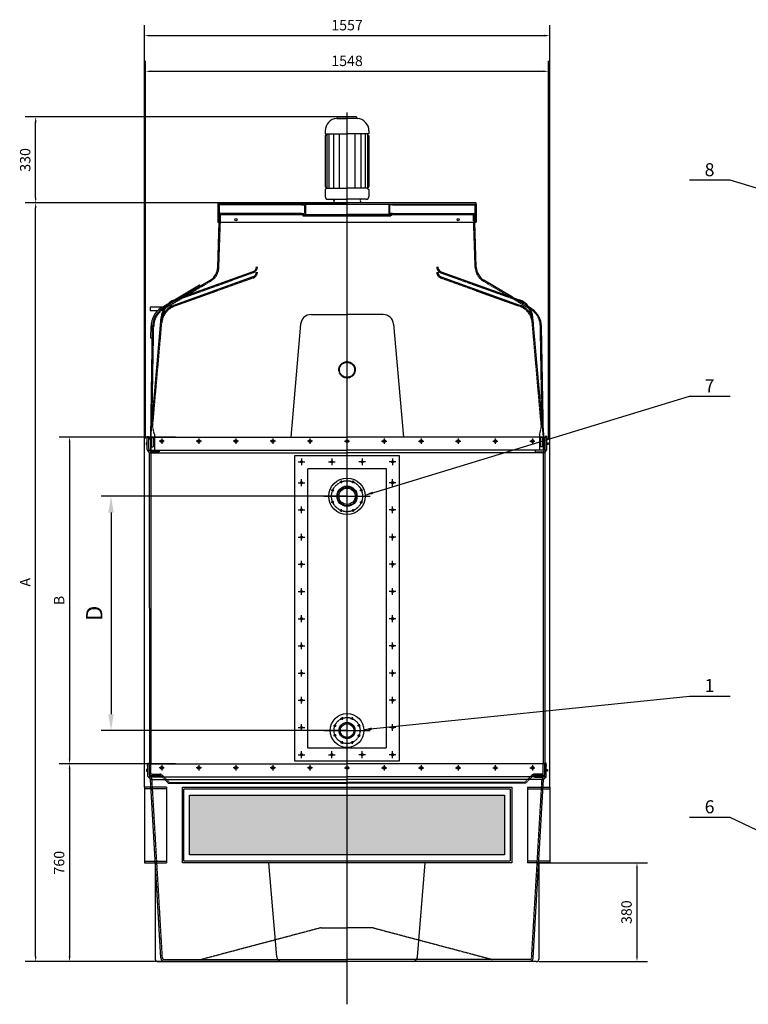
# Model space of a CAD drawing. Units: millimetres. Extents: x 96699 to 105375, y 41581 to 54202.
# Drawn here: x 96699 to 99497, y 50288 to 54070 of the extents above; entities that cross this region are included whole.
import ezdxf
from ezdxf.enums import TextEntityAlignment as Align

# ---------------------------------------------------------------- set-up
doc = ezdxf.new("R2010")
doc.units = ezdxf.units.MM
doc.header["$LTSCALE"] = 0.4
doc.header["$PDMODE"] = 3
doc.linetypes.add('CENTRO2', pattern=[28.575, 19.05, -3.175, 3.175, -3.175])
doc.linetypes.add('TRAZOS2', pattern=[9.525, 6.35, -3.175])
for name, color, linetype in [('Anotaciones Medias', 3, 'Continuous'), ('Cajetín Fino', 5, 'Continuous'), ('Contornos Ocultos', 6, 'TRAZOS2'), ('Contornos Vistos', 4, 'Continuous'), ('Cotas', 2, 'Continuous'), ('Ejes', 2, 'CENTRO2')]:
    doc.layers.add(name, color=color, linetype=linetype)
doc.styles.add('DIN 2', font='arial.ttf')
doc.styles.add('UNE00', font='romans.shx', dxfattribs={"width": 0.9})
doc.dimstyles.new('UNE', dxfattribs={"dimscale": 0, "dimtxt": 2.5, "dimasz": 2.5, "dimexe": 1.5, "dimexo": 0, "dimgap": 1, "dimtad": 1, "dimrnd": 1.38778e-17, "dimdsep": 46, "dimtxsty": 'UNE00', "dimcen": 2.5, "dimclrd": 256, "dimclre": 256, "dimclrt": 256, "dimazin": 0, "dimtfac": 1, "dimtmove": 0, "dimatfit": 3, "dimfxl": 1, "dimlwd": -1, "dimlwe": -1, "dimarcsym": 0})

# ---------------------------------------------------------------- blocks, each defined once
blk = doc.blocks.new('*D14')
at = {"layer": 'Cotas', "transparency": 16777216}
for p, q in [((97956.1, 53366.6), (96720.2, 53366.6)), ((96760.2, 50471.6), (96760.2, 53346.6)), ((97956.1, 50451.6), (96720.2, 50451.6))]:
    blk.add_line(p, q, dxfattribs=at)
for points in [[(96756.8, 53346.6), (96763.5, 53346.6), (96760.2, 53366.6)], [(96756.8, 50471.6), (96763.5, 50471.6), (96760.2, 50451.6)]]:
    blk.add_solid(points, dxfattribs=at)
at = {"layer": 'Defpoints', "color": 0, "transparency": 16777216}
for p in [(96760.2, 53366.6), (97956.1, 53366.6), (97956.1, 50451.6)]:
    blk.add_point(p, dxfattribs=at)
at = {"layer": 'Cotas', "transparency": 16777216, "insert": (96725.2, 51909.1), "char_height": 40, "attachment_point": 5, "rotation": 90, "style": 'UNE00'}
blk.add_mtext('A', dxfattribs=at)
blk = doc.blocks.new('*D15')
at = {"layer": 'Cotas', "transparency": 16777216}
for p, q in [((97956.1, 53696.6), (96720.2, 53696.6)), ((96760.2, 53386.6), (96760.2, 53676.6)), ((97956.1, 53366.6), (96720.2, 53366.6))]:
    blk.add_line(p, q, dxfattribs=at)
for points in [[(96756.8, 53676.6), (96763.5, 53676.6), (96760.2, 53696.6)], [(96756.8, 53386.6), (96763.5, 53386.6), (96760.2, 53366.6)]]:
    blk.add_solid(points, dxfattribs=at)
at = {"layer": 'Defpoints', "color": 0, "transparency": 16777216}
for p in [(96760.2, 53696.6), (97956.1, 53696.6), (97956.1, 53366.6)]:
    blk.add_point(p, dxfattribs=at)
at = {"layer": 'Cotas', "transparency": 16777216, "insert": (96725.2, 53531.6), "char_height": 40, "attachment_point": 5, "rotation": 90, "style": 'UNE00'}
blk.add_mtext('330', dxfattribs=at)
blk = doc.blocks.new('*D17')
at = {"layer": 'Cotas', "transparency": 16777216}
for p, q in [((98692.4, 50831.6), (99109.5, 50831.6)), ((99069.5, 50811.6), (99069.5, 50471.6)), ((98692.4, 50451.6), (99109.5, 50451.6))]:
    blk.add_line(p, q, dxfattribs=at)
for points in [[(99066.2, 50811.6), (99072.8, 50811.6), (99069.5, 50831.6)], [(99066.2, 50471.6), (99072.8, 50471.6), (99069.5, 50451.6)]]:
    blk.add_solid(points, dxfattribs=at)
at = {"layer": 'Defpoints', "color": 0, "transparency": 16777216}
for p in [(98692.4, 50831.6), (98692.4, 50451.6), (99069.5, 50451.6)]:
    blk.add_point(p, dxfattribs=at)
at = {"layer": 'Cotas', "transparency": 16777216, "insert": (99034.5, 50641.6), "char_height": 40, "attachment_point": 5, "rotation": 90, "style": 'UNE00'}
blk.add_mtext('380', dxfattribs=at)
blk = doc.blocks.new('*D18')
at = {"layer": 'Cotas', "transparency": 16777216}
for p, q in [((97214.2, 51211.6), (96850.4, 51211.6)), ((96890.4, 51191.6), (96890.4, 50471.6)), ((97214.2, 50451.6), (96850.4, 50451.6))]:
    blk.add_line(p, q, dxfattribs=at)
for points in [[(96887.1, 51191.6), (96893.8, 51191.6), (96890.4, 51211.6)], [(96887.1, 50471.6), (96893.8, 50471.6), (96890.4, 50451.6)]]:
    blk.add_solid(points, dxfattribs=at)
at = {"layer": 'Defpoints', "color": 0, "transparency": 16777216}
for p in [(97214.2, 51211.6), (96890.4, 50451.6), (97214.2, 50451.6)]:
    blk.add_point(p, dxfattribs=at)
at = {"layer": 'Cotas', "transparency": 16777216, "insert": (96855.4, 50831.6), "char_height": 40, "attachment_point": 5, "rotation": 90, "style": 'UNE00'}
blk.add_mtext('760', dxfattribs=at)
blk = doc.blocks.new('*D19')
at = {"layer": 'Cotas', "transparency": 16777216}
for p, q in [((97297.4, 52466.6), (96850.4, 52466.6)), ((96890.4, 52446.6), (96890.4, 51231.6)), ((97297.4, 51211.6), (96850.4, 51211.6))]:
    blk.add_line(p, q, dxfattribs=at)
for points in [[(96887.1, 52446.6), (96893.8, 52446.6), (96890.4, 52466.6)], [(96887.1, 51231.6), (96893.8, 51231.6), (96890.4, 51211.6)]]:
    blk.add_solid(points, dxfattribs=at)
at = {"layer": 'Defpoints', "color": 0, "transparency": 16777216}
for p in [(97297.4, 52466.6), (96890.4, 51211.6), (97297.4, 51211.6)]:
    blk.add_point(p, dxfattribs=at)
at = {"layer": 'Cotas', "transparency": 16777216, "insert": (96855.4, 51839.1), "char_height": 40, "attachment_point": 5, "rotation": 90, "style": 'UNE00'}
blk.add_mtext('B', dxfattribs=at)
blk = doc.blocks.new('*D43')
at = {"layer": 'Cotas', "transparency": 16777216}
for p, q in [((97956.1, 52239.5), (97012.2, 52239.5)), ((97049.7, 52177), (97049.7, 51402)), ((97956.1, 51339.5), (97012.2, 51339.5))]:
    blk.add_line(p, q, dxfattribs=at)
for points in [[(97039.2, 52177), (97060.1, 52177), (97049.7, 52239.5)], [(97039.2, 51402), (97060.1, 51402), (97049.7, 51339.5)]]:
    blk.add_solid(points, dxfattribs=at)
at = {"layer": 'Defpoints', "color": 0, "transparency": 16777216}
for p in [(97956.1, 52239.5), (97049.7, 51339.5), (97956.1, 51339.5)]:
    blk.add_point(p, dxfattribs=at)
at = {"layer": 'Cotas', "transparency": 16777216, "insert": (96993.4, 51789.5), "char_height": 62.5, "attachment_point": 5, "rotation": 90, "style": 'UNE00'}
blk.add_mtext('D', dxfattribs=at)
blk = doc.blocks.new('*D56')
at = {"layer": 'Cotas', "transparency": 16777216}
for p, q in [((97182.1, 52461.6), (97182.1, 53912)), ((98730.1, 52461.6), (98730.1, 53912)), ((97202.1, 53872), (98710.1, 53872))]:
    blk.add_line(p, q, dxfattribs=at)
for points in [[(97202.1, 53875.3), (97202.1, 53868.7), (97182.1, 53872)], [(98710.1, 53875.3), (98710.1, 53868.7), (98730.1, 53872)]]:
    blk.add_solid(points, dxfattribs=at)
at = {"layer": 'Defpoints', "color": 0, "transparency": 16777216}
for p in [(98730.1, 53872), (97182.1, 52461.6), (98730.1, 52461.6)]:
    blk.add_point(p, dxfattribs=at)
at = {"layer": 'Cotas', "transparency": 16777216, "insert": (97956.1, 53907), "char_height": 40, "attachment_point": 5, "style": 'UNE00'}
blk.add_mtext('1548', dxfattribs=at)
blk = doc.blocks.new('*D65')
at = {"layer": 'Cotas', "transparency": 16777216}
for p, q in [((97177.8, 51121.6), (97177.8, 54049.1)), ((98734.3, 51121.6), (98734.3, 54049.1)), ((97197.8, 54009.1), (98714.3, 54009.1))]:
    blk.add_line(p, q, dxfattribs=at)
for points in [[(97197.8, 54012.4), (97197.8, 54005.7), (97177.8, 54009.1)], [(98714.3, 54012.4), (98714.3, 54005.7), (98734.3, 54009.1)]]:
    blk.add_solid(points, dxfattribs=at)
at = {"layer": 'Defpoints', "color": 0, "transparency": 16777216}
for p in [(98734.3, 54009.1), (97177.8, 51121.6), (98734.3, 51121.6)]:
    blk.add_point(p, dxfattribs=at)
at = {"layer": 'Cotas', "transparency": 16777216, "insert": (97956.1, 54044.1), "char_height": 40, "attachment_point": 5, "style": 'UNE00'}
blk.add_mtext('1557', dxfattribs=at)

msp = doc.modelspace()

# ---------------------------------------------------------------- hatches: boundary and pattern name
at = {"layer": 'Cotas'}
h = msp.add_hatch(dxfattribs=at)
h.set_pattern_fill('HONEY', color=256, scale=4, style=0)
h.set_pattern_definition([(0, (-4458.594, 0), (19.05, 10.99852), [12.7, -25.4]), (120, (-4458.594, 0), (-19.0499977, 10.9985239), [12.7, -25.4]), (60, (-4458.594, 0), (2.3e-06, 21.9970439), [-25.4, 12.7])])
h.paths.add_polyline_path([(97351.054, 51091.63), (98561.054, 51091.63), (98561.054, 50861.63), (97351.054, 50861.63)])

# ---------------------------------------------------------------- linework, layer by layer
at = {"layer": 'Anotaciones Medias'}
for p, q in [((97916.516, 53690.926), (97956.054, 53690.926)), ((97919.654, 53696.63), (97956.054, 53696.63)), ((97919.654, 53696.63), (97919.654, 53694.279)), ((97992.454, 53696.63), (97956.054, 53696.63)), ((97995.593, 53690.926), (97956.054, 53690.926)), ((97992.454, 53696.63), (97992.454, 53694.279)), ((97872.054, 53643.43), (97872.054, 53632.23)), ((98040.054, 53643.43), (98040.054, 53632.23)), ((97872.054, 53632.23), (97956.054, 53632.23)), ((97872.054, 53623.83), (97880.454, 53632.23)), ((97872.054, 53623.83), (97872.054, 53429.654)), ((97878.117, 53629.893), (97878.117, 53424.463)), ((97886.606, 53632.23), (97886.606, 53423.327)), ((97903.582, 53632.23), (97903.582, 53423.327)), ((97926.015, 53632.23), (97926.015, 53423.327)), ((98040.054, 53632.23), (97956.054, 53632.23)), ((97986.093, 53632.23), (97986.093, 53423.327)), ((98008.526, 53632.23), (98008.526, 53423.327)), ((98025.503, 53632.23), (98025.503, 53423.327)), ((98040.054, 53623.83), (98031.654, 53632.23)), ((98033.991, 53629.893), (98033.991, 53424.463)), ((98040.054, 53623.83), (98040.054, 53429.654)), ((97872.054, 53416.999), (97872.054, 53390.55)), ((97877.716, 53424.784), (97873.461, 53427.226)), ((97877.716, 53421.87), (97873.461, 53419.428)), ((97878.56, 53423.327), (97956.054, 53423.327)), ((98033.549, 53423.327), (97956.054, 53423.327)), ((98034.393, 53424.784), (98038.648, 53427.226)), ((98034.393, 53421.87), (98038.648, 53419.428)), ((98040.054, 53416.999), (98040.054, 53414.134)), ((98040.054, 53416.999), (98040.054, 53390.55)), ((97882.054, 53380.55), (97956.054, 53380.55)), ((97906.054, 53375.55), (97903.664, 53366.63)), ((98030.054, 53380.55), (97956.054, 53380.55)), ((98006.054, 53375.55), (98008.444, 53366.63)), ((97459.554, 53362.15), (97459.554, 53292.15)), ((97459.554, 53362.15), (98452.554, 53362.15)), ((97461.794, 53366.63), (97956.054, 53366.63)), ((97465.554, 53362.15), (97465.554, 53292.15)), ((98450.314, 53366.63), (97956.054, 53366.63)), ((98446.554, 53362.15), (98446.554, 53292.15)), ((98452.554, 53362.15), (98452.554, 53292.15)), ((97459.554, 53292.15), (98452.554, 53292.15)), ((97459.772, 53119.949), (97465.554, 53292.15)), ((98452.336, 53119.949), (98446.554, 53292.15)), ((97594.549, 53081.881), (97293.172, 52973.915)), ((97594.549, 53101.881), (97294.978, 52994.562)), ((98317.559, 53101.881), (98617.13, 52994.562)), ((98317.559, 53081.881), (98618.937, 52973.915)), ((97241.741, 52963.448), (97389.772, 53052.069)), ((97320.894, 53003.846), (97430.598, 53069.514)), ((97392.854, 53046.921), (97389.772, 53052.069)), ((98591.215, 53003.846), (98481.511, 53069.514)), ((97245.084, 52958.466), (97256.573, 52965.344)), ((98667.024, 52958.466), (98655.535, 52965.344)), ((97202.054, 52466.63), (97242.263, 52926.221)), ((97817.707, 52937.63), (97956.054, 52937.63)), ((98094.401, 52937.63), (97956.054, 52937.63)), ((98710.054, 52466.63), (98669.845, 52926.221)), ((97202.054, 52466.63), (97209.5, 52893.205)), ((97202.693, 52847.026), (97203.501, 52893.31)), ((97777.86, 52901.116), (97739.847, 52466.63)), ((98134.249, 52901.116), (98172.261, 52466.63)), ((98710.054, 52466.63), (98702.608, 52893.205)), ((97208.692, 52846.921), (97202.693, 52847.026)), ((97189.054, 52419.63), (97189.054, 52466.63)), ((97189.054, 52466.63), (97956.054, 52466.63)), ((98723.054, 52466.63), (97956.054, 52466.63)), ((98723.054, 52419.63), (98723.054, 52466.63)), ((97189.054, 52445.13), (97184.054, 52445.13)), ((97184.054, 52445.13), (97184.054, 52438.13)), ((97184.054, 52438.13), (97189.054, 52438.13)), ((98723.054, 52445.13), (98728.054, 52445.13)), ((98728.054, 52438.13), (98723.054, 52438.13)), ((98728.054, 52445.13), (98728.054, 52438.13)), ((97195.759, 52409.316), (97189.858, 52416.63)), ((97189.858, 52416.63), (97956.054, 52416.63)), ((97196.554, 52406.63), (97197.054, 51211.63)), ((97196.554, 52406.63), (97956.054, 52406.63)), ((98722.25, 52416.63), (97956.054, 52416.63)), ((98715.554, 52406.63), (97956.054, 52406.63)), ((98715.554, 52406.63), (98715.054, 51211.63)), ((98716.35, 52409.316), (98722.25, 52416.63)), ((97191.054, 51190.13), (97186.054, 51190.13)), ((97186.054, 51190.13), (97186.054, 51183.13)), ((97186.054, 51183.13), (97191.054, 51183.13)), ((97191.054, 51164.63), (97191.054, 51211.63)), ((97191.054, 51211.63), (97956.054, 51211.63)), ((98721.054, 51211.63), (97956.054, 51211.63)), ((98721.054, 51164.63), (98721.054, 51211.63)), ((98721.054, 51190.13), (98726.054, 51190.13)), ((98726.054, 51183.13), (98721.054, 51183.13)), ((98726.054, 51190.13), (98726.054, 51183.13)), ((97200.259, 51154.316), (97191.858, 51161.63)), ((97191.858, 51161.63), (97956.054, 51161.63)), ((97241.054, 50465.845), (97201.054, 51151.63)), ((97201.054, 51151.63), (97956.054, 51151.63)), ((98720.25, 51161.63), (97956.054, 51161.63)), ((98711.054, 51151.63), (97956.054, 51151.63)), ((98671.054, 50465.845), (98711.054, 51151.63)), ((98711.85, 51154.316), (98720.25, 51161.63)), ((97202.804, 51121.63), (97177.804, 51121.63)), ((97177.804, 51121.63), (97177.804, 50831.63)), ((98709.304, 51121.63), (98734.304, 51121.63)), ((98734.304, 51121.63), (98734.304, 50831.63)), ((97177.804, 50831.63), (97219.719, 50831.63)), ((97219.719, 50831.63), (97219.719, 50461.63)), ((97686.054, 50469.887), (97656.054, 50831.63)), ((98226.054, 50469.887), (98256.054, 50831.63)), ((98734.304, 50831.63), (98692.389, 50831.63)), ((98692.389, 50831.63), (98692.389, 50461.63)), ((97229.719, 50451.63), (97956.054, 50451.63)), ((98682.389, 50451.63), (97956.054, 50451.63))]:
    msp.add_line(p, q, dxfattribs=at)
for points in [[(97246.327, 52966.203), (97199.859, 52966.203), (97199.859, 52953.203), (97229.199, 52953.203)], [(97189.054, 52457.962), (97188.054, 52457.962), (97189.054, 52468.943), (97195.054, 52468.943), (97196.054, 52457.962), (97195.054, 52457.962), (97195.054, 52466.63)], [(98723.054, 52457.962), (98724.054, 52457.962), (98723.054, 52468.943), (98717.054, 52468.943), (98716.054, 52457.962), (98717.054, 52457.962), (98717.054, 52466.63)], [(97191.054, 51202.962), (97190.054, 51202.962), (97191.054, 51213.943), (97197.054, 51213.943), (97198.054, 51202.962), (97197.054, 51202.962), (97197.054, 51211.63)], [(98721.054, 51202.962), (98722.054, 51202.962), (98721.054, 51213.943), (98715.054, 51213.943), (98714.054, 51202.962), (98715.054, 51202.962), (98715.054, 51211.63)]]:
    msp.add_lwpolyline(points, dxfattribs=at)
for points in [[(98156.054, 51221.63), (97756.054, 51221.63), (97756.054, 52396.63), (98156.054, 52396.63)], [(97323.554, 51121.63), (98588.554, 51121.63), (98588.554, 50831.63), (97323.554, 50831.63)], [(97351.054, 51091.63), (98561.054, 51091.63), (98561.054, 50861.63), (97351.054, 50861.63)]]:
    msp.add_lwpolyline(points, close=True, dxfattribs=at)
for centre, radius in [((97529.385, 53302.15), 4), ((98382.723, 53302.15), 4), ((97956.054, 52239.513), 70), ((97956.054, 52239.513), 39), ((97956.054, 52239.513), 38.95), ((97956.054, 52239.513), 38.5), ((97933.285, 52294.484), 2.75), ((97978.824, 52294.484), 2.75), ((97901.083, 52262.283), 2.75), ((97956.054, 52239.513), 36.5), ((97956.054, 52239.513), 31.3), ((98011.025, 52262.283), 2.75), ((97901.083, 52216.744), 2.75), ((98011.025, 52216.744), 2.75), ((97933.285, 52184.543), 2.75), ((97978.824, 52184.543), 2.75), ((97956.054, 51339.513), 65), ((97956.054, 51339.513), 31), ((97956.054, 51339.513), 30.5), ((97956.054, 51339.513), 30.15), ((97936.92, 51385.707), 2.75), ((97975.188, 51385.707), 2.75), ((97909.86, 51358.648), 2.75), ((97956.054, 51339.513), 26.25), ((98002.248, 51358.648), 2.75), ((97909.86, 51320.379), 2.75), ((97936.92, 51293.319), 2.75), ((97975.188, 51293.319), 2.75), ((98002.248, 51320.379), 2.75)]:
    msp.add_circle(centre, radius, dxfattribs=at)
for centre, radius, start, end in [((97919.654, 53643.43), 47.6, 93.780486, 180), ((97916.294, 53694.279), 3.36, 273.780486, 0), ((97995.814, 53694.279), 3.36, 180, 266.219514), ((97992.454, 53643.43), 47.6, 0, 86.219514), ((97874.854, 53429.654), 2.8, 180, 240.149989), ((97874.854, 53416.999), 2.8, 119.850011, 180), ((97876.88, 53423.327), 1.68, 299.850011, 60.149989), ((98035.229, 53423.327), 1.68, 119.850011, 240.149989), ((98037.254, 53429.654), 2.8, 299.850011, 0), ((98037.254, 53416.999), 2.8, 0, 60.149989), ((97882.054, 53390.55), 10, 180, 270), ((97901.054, 53375.55), 5, 0, 90), ((98011.054, 53375.55), 5, 90, 180), ((98030.054, 53390.55), 10, 270, 0), ((97461.794, 53364.39), 2.24, 90, 270), ((98450.314, 53364.39), 2.24, 270, 90), ((97399.781, 53120.996), 60, 300.904662, 359), ((97587.804, 53120.71), 20, 289.709793, 0), ((98324.304, 53120.71), 20, 180, 250.290207), ((98512.327, 53120.996), 60, 181, 239.095338), ((97587.804, 53100.71), 20, 289.709793, 0), ((98324.304, 53100.71), 20, 180, 250.290207), ((97289.895, 52891.701), 86.409, 123.868325, 178.92828), ((97289.895, 52891.701), 80.409, 123.868325, 178.92828), ((97320.152, 52898.601), 80, 109.709793, 175), ((97321.959, 52919.249), 80, 109.709793, 175), ((98590.15, 52919.249), 80, 5, 70.290207), ((98591.956, 52898.601), 80, 5, 70.290207), ((98622.213, 52891.701), 80.409, 1.07172, 56.131675), ((97817.707, 52897.63), 40, 90, 175), ((98094.401, 52897.63), 40, 5, 90), ((97195.054, 52419.63), 6, 180, 210), ((97190.562, 52406.316), 6, 3, 30), ((98721.546, 52406.316), 6, 150, 177), ((98717.054, 52419.63), 6, 330, 0), ((97197.054, 51164.63), 6, 180, 210), ((97195.062, 51151.316), 6, 3, 30), ((98717.046, 51151.316), 6, 150, 177), ((98715.054, 51164.63), 6, 330, 0), ((97229.719, 50461.63), 10, 180, 270), ((97256.034, 50466.63), 15, 183, 270), ((97705.978, 50471.63), 20, 185, 270), ((98206.13, 50471.63), 20, 270, 355), ((98656.075, 50466.63), 15, 270, 357), ((98682.389, 50461.63), 10, 270, 0)]:
    msp.add_arc(centre, radius, start, end, dxfattribs=at)
at = {"layer": 'Contornos Ocultos'}
for p, q in [((97781.054, 53359.15), (97465.554, 53359.15)), ((97781.054, 53362.15), (97781.054, 53359.15)), ((97781.054, 53359.15), (97793.054, 53359.15)), ((97793.054, 53359.15), (97793.054, 53325.15)), ((97796.054, 53362.15), (97796.054, 53322.15)), ((98116.054, 53362.15), (98116.054, 53322.15)), ((98131.054, 53359.15), (98119.054, 53359.15)), ((98119.054, 53359.15), (98119.054, 53325.15)), ((98131.054, 53362.15), (98131.054, 53359.15)), ((98131.054, 53359.15), (98446.554, 53359.15)), ((97463.771, 53119.879), (97470.623, 53322.15)), ((97781.054, 53325.15), (97465.554, 53325.15)), ((97781.054, 53322.15), (97465.554, 53322.15)), ((97465.554, 53322.15), (97956.054, 53322.15)), ((97781.054, 53325.15), (97781.054, 53322.15)), ((97781.054, 53325.15), (97793.054, 53325.15)), ((97781.054, 53322.15), (98131.054, 53322.15)), ((97786.054, 53322.15), (97786.054, 53317.15)), ((97786.054, 53317.15), (98126.054, 53317.15)), ((97840.054, 53322.15), (97840.054, 53317.15)), ((98446.554, 53322.15), (97956.054, 53322.15)), ((98072.054, 53322.15), (98072.054, 53317.15)), ((98131.054, 53325.15), (98119.054, 53325.15)), ((98126.054, 53322.15), (98126.054, 53317.15)), ((98131.054, 53325.15), (98131.054, 53322.15)), ((98131.054, 53325.15), (98446.554, 53325.15)), ((98131.054, 53322.15), (98446.554, 53322.15)), ((98448.337, 53119.879), (98441.485, 53322.15)), ((98446.554, 53292.15), (98446.031, 53322.15)), ((97595.898, 53078.116), (97294.521, 52970.149)), ((97595.898, 53098.116), (97296.327, 52990.796)), ((98316.21, 53098.116), (98615.781, 52990.796)), ((98316.21, 53078.116), (98617.587, 52970.149)), ((97250.453, 52957.018), (97432.652, 53066.082)), ((98661.655, 52957.018), (98479.456, 53066.082)), ((97256.573, 52965.344), (97320.894, 53003.846)), ((98655.535, 52965.344), (98591.215, 53003.846)), ((97209.495, 52505.784), (97246.248, 52925.872)), ((98702.613, 52505.784), (98665.86, 52925.872)), ((97207.465, 52547.436), (97213.5, 52893.135)), ((98704.643, 52547.436), (98698.609, 52893.135)), ((97206.92, 52516.201), (97207.465, 52547.436)), ((98705.188, 52516.201), (98704.643, 52547.436)), ((97216.454, 52477.63), (97206.92, 52516.201)), ((98695.654, 52477.63), (98705.188, 52516.201)), ((97195.054, 52422.361), (97195.054, 52466.63)), ((97202.054, 52482.63), (97202.054, 52416.63)), ((97202.054, 52416.63), (97202.054, 52466.63)), ((97216.454, 52477.63), (97216.454, 52416.63)), ((98695.654, 52477.63), (98695.654, 52416.63)), ((98710.054, 52482.63), (98710.054, 52416.63)), ((98710.054, 52416.63), (98710.054, 52466.63)), ((98717.054, 52422.361), (98717.054, 52466.63)), ((97205.654, 52465.63), (97212.854, 52465.63)), ((97205.654, 52465.63), (97205.654, 52429.63)), ((97205.654, 52429.63), (97212.854, 52429.63)), ((97212.854, 52465.63), (97212.854, 52429.63)), ((98706.454, 52465.63), (98699.254, 52465.63)), ((98699.254, 52465.63), (98699.254, 52429.63)), ((98706.454, 52429.63), (98699.254, 52429.63)), ((98706.454, 52465.63), (98706.454, 52429.63)), ((97199.698, 52413.841), (97195.858, 52419.361)), ((97197.758, 52416.63), (97233.995, 52416.63)), ((97233.995, 52410.63), (97201.742, 52410.63)), ((97202.554, 52406.63), (97203.054, 51211.63)), ((97203.054, 52416.63), (97954.054, 52416.63)), ((97233.995, 52416.63), (97233.995, 52410.63)), ((98709.054, 52416.63), (97958.054, 52416.63)), ((98714.35, 52416.63), (98678.113, 52416.63)), ((98678.113, 52416.63), (98678.113, 52410.63)), ((98678.113, 52410.63), (98710.366, 52410.63)), ((98709.554, 52406.63), (98709.054, 51211.63)), ((98712.41, 52413.841), (98716.25, 52419.361)), ((97197.054, 51180.692), (97197.054, 51211.63)), ((97197.054, 51167.361), (97197.054, 51211.63)), ((97202.965, 51174.628), (97203.054, 51211.63)), ((98709.144, 51174.628), (98709.054, 51211.63)), ((98715.054, 51180.692), (98715.054, 51211.63)), ((98715.054, 51167.361), (98715.054, 51211.63)), ((97197.099, 51166.63), (97237.054, 51166.63)), ((97204.198, 51158.841), (97197.858, 51164.361)), ((97235.995, 51160.63), (97202.144, 51160.63)), ((97205.054, 51161.63), (97956.054, 51161.63)), ((97205.965, 51171.628), (97237.054, 51171.63)), ((97247.044, 50466.194), (97207.044, 51151.979)), ((97235.995, 51166.63), (97235.995, 51160.63)), ((97242.711, 51164.287), (97270.368, 51136.63)), ((97246.247, 51167.822), (97273.903, 51140.165)), ((98707.054, 51161.63), (97956.054, 51161.63)), ((98665.862, 51167.822), (98638.205, 51140.165)), ((98669.397, 51164.287), (98641.741, 51136.63)), ((98665.064, 50466.194), (98705.064, 51151.979)), ((98706.144, 51171.628), (98675.054, 51171.63)), ((98715.009, 51166.63), (98675.054, 51166.63)), ((98676.113, 51166.63), (98676.113, 51160.63)), ((98676.113, 51160.63), (98709.965, 51160.63)), ((98707.91, 51158.841), (98714.25, 51164.361)), ((97262.804, 51115.63), (97177.804, 51115.63)), ((97262.804, 51121.63), (97202.804, 51121.63)), ((97262.804, 51121.63), (97262.804, 50831.63)), ((97270.368, 51136.63), (97273.903, 51140.165)), ((97270.368, 51136.63), (97956.054, 51136.63)), ((97273.903, 51140.165), (97956.054, 51140.165)), ((98638.205, 51140.165), (97956.054, 51140.165)), ((98641.741, 51136.63), (97956.054, 51136.63)), ((98641.741, 51136.63), (98638.205, 51140.165)), ((98649.304, 51121.63), (98709.304, 51121.63)), ((98649.304, 51121.63), (98649.304, 50831.63)), ((98649.304, 51115.63), (98734.304, 51115.63)), ((97177.804, 50837.63), (97262.804, 50837.63)), ((97219.719, 50831.63), (97262.804, 50831.63)), ((98734.304, 50837.63), (98649.304, 50837.63)), ((98692.389, 50831.63), (98649.304, 50831.63)), ((97856.054, 50581.63), (97396.054, 50459.513)), ((97856.054, 50581.63), (97956.054, 50581.63)), ((98056.054, 50581.63), (97956.054, 50581.63)), ((98056.054, 50581.63), (98516.054, 50459.513)), ((97254.037, 50459.513), (97956.054, 50459.513)), ((98658.071, 50459.513), (97956.054, 50459.513))]:
    msp.add_line(p, q, dxfattribs=at)
for points in [[(98106.054, 51271.63), (97806.054, 51271.63), (97806.054, 52346.63), (98106.054, 52346.63)], [(97329.554, 51115.63), (98582.554, 51115.63), (98582.554, 50837.63), (97329.554, 50837.63)]]:
    msp.add_lwpolyline(points, close=True, dxfattribs=at)
for radius in [31.5, 29]:
    msp.add_circle((97956.054, 52725.13), radius, dxfattribs=at)
for centre, radius, start, end in [((97399.781, 53120.996), 64, 300.904662, 359), ((97587.804, 53120.71), 24, 289.709793, 0), ((98324.304, 53120.71), 24, 180, 250.290207), ((98512.327, 53120.996), 64, 181, 239.095338), ((97587.804, 53100.71), 24, 289.709793, 0), ((98324.304, 53100.71), 24, 180, 250.290207), ((97320.152, 52898.601), 76, 109.709793, 175), ((97321.959, 52919.249), 76, 109.709793, 175), ((98590.15, 52919.249), 76, 5, 70.290207), ((98591.956, 52898.601), 76, 5, 70.290207), ((97289.488, 52891.809), 76, 120.904662, 179), ((98622.621, 52891.809), 76, 1, 59.095338), ((97201.054, 52422.361), 6, 180, 210), ((97191.735, 52406.517), 10.82, 0.53226, 42.606844), ((98720.373, 52406.517), 10.82, 137.393156, 179.46774), ((98711.054, 52422.361), 6, 330, 0), ((97205.054, 51174.63), 8, 180, 270), ((97203.054, 51167.361), 6, 180, 210), ((97205.965, 51174.628), 3, 180, 270), ((97196.237, 51151.518), 10.818, 2.258193, 42.60865), ((97237.054, 51158.63), 13, 45, 90), ((97237.054, 51158.63), 8, 45, 90), ((98675.054, 51158.63), 13, 90, 135), ((98675.054, 51158.63), 8, 90, 135), ((98715.872, 51151.518), 10.818, 137.39135, 177.741807), ((98706.144, 51174.628), 3, 270, 0), ((98707.054, 51174.63), 8, 270, 0), ((98709.054, 51167.361), 6, 330, 0), ((97254.037, 50466.513), 7, 183, 270), ((98658.071, 50466.513), 7, 270, 357)]:
    msp.add_arc(centre, radius, start, end, dxfattribs=at)
at = {"layer": 'Contornos Vistos'}
for centre, start, end in [((97256.034, 50466.63), 183, 270), ((98656.075, 50466.63), 270, 357)]:
    msp.add_arc(centre, 15, start, end, dxfattribs=at)
at = {"layer": 'Cotas'}
for p, q in [((97956.054, 50287.63), (97956.054, 53713.842)), ((97254.322, 52450.996), (97234.322, 52450.996)), ((97244.322, 52460.996), (97244.322, 52440.996)), ((97396.669, 52450.996), (97376.669, 52450.996)), ((97386.669, 52460.996), (97386.669, 52440.996)), ((97539.015, 52450.996), (97519.015, 52450.996)), ((97529.015, 52460.996), (97529.015, 52440.996)), ((97681.361, 52450.996), (97661.361, 52450.996)), ((97671.361, 52460.996), (97671.361, 52440.996)), ((97823.708, 52450.996), (97803.708, 52450.996)), ((97813.708, 52460.996), (97813.708, 52440.996)), ((97946.054, 52450.996), (97966.054, 52450.996)), ((98088.401, 52450.996), (98108.401, 52450.996)), ((98098.401, 52460.996), (98098.401, 52440.996)), ((98230.747, 52450.996), (98250.747, 52450.996)), ((98240.747, 52460.996), (98240.747, 52440.996)), ((98373.094, 52450.996), (98393.094, 52450.996)), ((98383.094, 52460.996), (98383.094, 52440.996)), ((98515.44, 52450.996), (98535.44, 52450.996)), ((98525.44, 52460.996), (98525.44, 52440.996)), ((98657.786, 52450.996), (98677.786, 52450.996)), ((98667.786, 52460.996), (98667.786, 52440.996)), ((97768.057, 52371.63), (97794.051, 52371.63)), ((97781.054, 52384.627), (97781.054, 52358.633)), ((97884.717, 52371.63), (97910.711, 52371.63)), ((97897.714, 52384.627), (97897.714, 52358.633)), ((98027.391, 52371.63), (98001.397, 52371.63)), ((98014.394, 52384.627), (98014.394, 52358.633)), ((98144.051, 52371.63), (98118.057, 52371.63)), ((98131.054, 52384.627), (98131.054, 52358.633)), ((97768.057, 52291.63), (97794.051, 52291.63)), ((97781.054, 52278.633), (97781.054, 52304.627)), ((98144.051, 52291.63), (98118.057, 52291.63)), ((98131.054, 52278.633), (98131.054, 52304.627)), ((97768.057, 52187.13), (97794.051, 52187.13)), ((97781.054, 52174.133), (97781.054, 52200.127)), ((98144.051, 52187.13), (98118.057, 52187.13)), ((98131.054, 52174.133), (98131.054, 52200.127)), ((97781.054, 52069.633), (97781.054, 52095.627)), ((98131.054, 52069.633), (98131.054, 52095.627)), ((97768.057, 52082.63), (97794.051, 52082.63)), ((98144.051, 52082.63), (98118.057, 52082.63)), ((97768.057, 51978.13), (97794.051, 51978.13)), ((97781.054, 51965.133), (97781.054, 51991.127)), ((98144.051, 51978.13), (98118.057, 51978.13)), ((98131.054, 51965.133), (98131.054, 51991.127)), ((97768.057, 51873.63), (97794.051, 51873.63)), ((97781.054, 51860.633), (97781.054, 51886.627)), ((98144.051, 51873.63), (98118.057, 51873.63)), ((98131.054, 51860.633), (98131.054, 51886.627)), ((97768.057, 51769.13), (97794.051, 51769.13)), ((97781.054, 51756.133), (97781.054, 51782.127)), ((98144.051, 51769.13), (98118.057, 51769.13)), ((98131.054, 51756.133), (98131.054, 51782.127)), ((97781.054, 51651.633), (97781.054, 51677.627)), ((98131.054, 51651.633), (98131.054, 51677.627)), ((97768.057, 51664.63), (97794.051, 51664.63)), ((98144.051, 51664.63), (98118.057, 51664.63)), ((97768.057, 51560.13), (97794.051, 51560.13)), ((97781.054, 51547.133), (97781.054, 51573.127)), ((98144.051, 51560.13), (98118.057, 51560.13)), ((98131.054, 51547.133), (98131.054, 51573.127)), ((97768.057, 51455.63), (97794.051, 51455.63)), ((97781.054, 51442.633), (97781.054, 51468.627)), ((98144.051, 51455.63), (98118.057, 51455.63)), ((98131.054, 51442.633), (98131.054, 51468.627)), ((97768.057, 51351.13), (97794.051, 51351.13)), ((97781.054, 51338.133), (97781.054, 51364.127)), ((98144.051, 51351.13), (98118.057, 51351.13)), ((98131.054, 51338.133), (98131.054, 51364.127)), ((97781.054, 51233.633), (97781.054, 51259.627)), ((97897.714, 51233.633), (97897.714, 51259.627)), ((98014.394, 51233.633), (98014.394, 51259.627)), ((98131.054, 51233.633), (98131.054, 51259.627)), ((97768.057, 51246.63), (97794.051, 51246.63)), ((97884.717, 51246.63), (97910.711, 51246.63)), ((98027.391, 51246.63), (98001.397, 51246.63)), ((98144.051, 51246.63), (98118.057, 51246.63)), ((97254.322, 51195.996), (97234.322, 51195.996)), ((97244.322, 51205.996), (97244.322, 51185.996)), ((97396.669, 51195.996), (97376.669, 51195.996)), ((97386.669, 51205.996), (97386.669, 51185.996)), ((97539.015, 51195.996), (97519.015, 51195.996)), ((97529.015, 51205.996), (97529.015, 51185.996)), ((97681.361, 51195.996), (97661.361, 51195.996)), ((97671.361, 51205.996), (97671.361, 51185.996)), ((97823.708, 51195.996), (97803.708, 51195.996)), ((97813.708, 51205.996), (97813.708, 51185.996)), ((97946.054, 51195.996), (97966.054, 51195.996)), ((98088.401, 51195.996), (98108.401, 51195.996)), ((98098.401, 51205.996), (98098.401, 51185.996)), ((98230.747, 51195.996), (98250.747, 51195.996)), ((98240.747, 51205.996), (98240.747, 51185.996)), ((98373.094, 51195.996), (98393.094, 51195.996)), ((98383.094, 51205.996), (98383.094, 51185.996)), ((98515.44, 51195.996), (98535.44, 51195.996)), ((98525.44, 51205.996), (98525.44, 51185.996)), ((98657.786, 51195.996), (98677.786, 51195.996)), ((98667.786, 51205.996), (98667.786, 51185.996))]:
    msp.add_line(p, q, dxfattribs=at)
at = {"layer": 'Cotas', "const_width": 2.5}
msp.add_lwpolyline([(97781.054, 51558.88, 1), (97781.054, 51561.38, 1)], format="xyb", close=True, dxfattribs=at)
at = {"layer": 'Cotas'}
for centre, radius in [((97244.322, 52450.996), 5), ((97386.669, 52450.996), 5), ((97529.015, 52450.996), 5), ((97671.361, 52450.996), 5), ((97813.708, 52450.996), 5), ((97956.054, 52450.996), 5), ((98098.401, 52450.996), 5), ((98240.747, 52450.996), 5), ((98383.094, 52450.996), 5), ((98525.44, 52450.996), 5), ((98667.786, 52450.996), 5), ((97781.054, 52371.63), 4), ((97897.714, 52371.63), 4), ((98014.394, 52371.63), 4), ((98131.054, 52371.63), 4), ((97781.054, 52291.63), 4), ((98131.054, 52291.63), 4), ((97781.054, 52187.13), 4), ((98131.054, 52187.13), 4), ((97781.054, 52082.63), 4), ((98131.054, 52082.63), 4), ((97781.054, 51978.13), 4), ((98131.054, 51978.13), 4), ((97781.054, 51873.63), 4), ((98131.054, 51873.63), 4), ((97781.054, 51769.13), 4), ((98131.054, 51769.13), 4), ((97781.054, 51664.63), 4), ((98131.054, 51664.63), 4), ((97781.054, 51560.13), 4), ((98131.054, 51560.13), 4), ((97781.054, 51455.63), 4), ((98131.054, 51455.63), 4), ((97781.054, 51351.13), 4), ((98131.054, 51351.13), 4), ((97781.054, 51246.63), 4), ((97897.714, 51246.63), 4), ((98014.394, 51246.63), 4), ((98131.054, 51246.63), 4), ((97244.322, 51195.996), 5), ((97386.669, 51195.996), 5), ((97529.015, 51195.996), 5), ((97671.361, 51195.996), 5), ((97813.708, 51195.996), 5), ((97956.054, 51195.996), 5), ((98098.401, 51195.996), 5), ((98240.747, 51195.996), 5), ((98383.094, 51195.996), 5), ((98525.44, 51195.996), 5), ((98667.786, 51195.996), 5)]:
    msp.add_circle(centre, radius, dxfattribs=at)
at = {"layer": 'Ejes'}
for p, q in [((97956.054, 52150.69), (97956.054, 52328.337)), ((97927.785, 52294.484), (97938.785, 52294.484)), ((97933.285, 52299.984), (97933.285, 52288.984)), ((97973.324, 52294.484), (97984.324, 52294.484)), ((97978.824, 52299.984), (97978.824, 52288.984)), ((97867.231, 52239.513), (98044.878, 52239.513)), ((97895.583, 52262.283), (97906.583, 52262.283)), ((97901.083, 52267.783), (97901.083, 52256.783)), ((98005.525, 52262.283), (98016.525, 52262.283)), ((98011.025, 52267.783), (98011.025, 52256.783)), ((97895.583, 52216.744), (97906.583, 52216.744)), ((97901.083, 52222.244), (97901.083, 52211.244)), ((98005.525, 52216.744), (98016.525, 52216.744)), ((98011.025, 52222.244), (98011.025, 52211.244)), ((97927.785, 52184.543), (97938.785, 52184.543)), ((97933.285, 52190.043), (97933.285, 52179.043)), ((97973.324, 52184.543), (97984.324, 52184.543)), ((97978.824, 52190.043), (97978.824, 52179.043)), ((97956.054, 51250.69), (97956.054, 51428.337)), ((97931.42, 51385.707), (97942.42, 51385.707)), ((97936.92, 51391.207), (97936.92, 51380.207)), ((97969.688, 51385.707), (97980.688, 51385.707)), ((97975.188, 51391.207), (97975.188, 51380.207)), ((97867.231, 51339.513), (98044.878, 51339.513)), ((97904.36, 51358.648), (97915.36, 51358.648)), ((97909.86, 51364.148), (97909.86, 51353.148)), ((97996.748, 51358.648), (98007.748, 51358.648)), ((98002.248, 51364.148), (98002.248, 51353.148)), ((97904.418, 51320.24), (97915.418, 51320.24)), ((97909.918, 51325.74), (97909.918, 51314.74)), ((97931.42, 51293.319), (97942.42, 51293.319)), ((97936.92, 51298.819), (97936.92, 51287.819)), ((97969.688, 51293.319), (97980.688, 51293.319)), ((97975.188, 51298.819), (97975.188, 51287.819)), ((97996.748, 51320.379), (98007.748, 51320.379)), ((98002.248, 51325.879), (98002.248, 51314.879)), ((97956.054, 50441.63), (97956.054, 50751.63))]:
    msp.add_line(p, q, dxfattribs=at)
for centre, radius in [((97956.054, 52239.513), 59.5), ((97956.054, 51339.513), 50)]:
    msp.add_circle(centre, radius, dxfattribs=at)

# ---------------------------------------------------------------- texts
at = {"layer": 'Cajetín Fino', "style": 'DIN 2'}
for s, p in [('8', (99329.369, 53453.468)), ('7', (99329.369, 52623.37)), ('1', (99329.392, 51471.652)), ('6', (99329.392, 51005.802))]:
    msp.add_text(s, height=50, dxfattribs=at).set_placement(p, align=Align.BOTTOM_LEFT)

# ---------------------------------------------------------------- dimensions: what is measured, and where the dimension line sits
at = {"layer": 'Cotas'}
dim = msp.add_linear_dim(base=(98734.3044, 54009.0675), p1=(97177.804, 51121.6298), p2=(98734.3044, 51121.6298), dimstyle='UNE', override={"dimscale": 1, "dimtxt": 40, "dimasz": 20, "dimexe": 40, "dimgap": 15, "dimdec": 0}, dxfattribs=at)
dim.commit()
dim.dimension.update_dxf_attribs({"geometry": '*D65', "text_midpoint": (97956.0542, 54044.0675)})
dim = msp.add_linear_dim(base=(98730.054, 53872.014), p1=(97182.054, 52461.63), p2=(98730.054, 52461.63), text='1548', dimstyle='UNE', override={"dimscale": 1, "dimtxt": 40, "dimasz": 20, "dimexe": 40, "dimgap": 15}, dxfattribs=at)
dim.commit()
dim.dimension.update_dxf_attribs({"geometry": '*D56', "text_midpoint": (97956.054, 53907.014)})
for base, p1, p2, picture, middle in [((96760.182, 53696.63), (97956.054, 53366.63), (97956.054, 53696.63), '*D15', (96725.182, 53531.63)), ((96890.43, 50451.63), (97214.168, 51211.63), (97214.168, 50451.63), '*D18', (96855.43, 50831.63)), ((99069.502, 50451.63), (98692.389, 50831.63), (98692.389, 50451.63), '*D17', (99034.502, 50641.63))]:
    dim = msp.add_linear_dim(base=base, p1=p1, p2=p2, angle=90, dimstyle='UNE', override={"dimscale": 1, "dimtxt": 40, "dimasz": 20, "dimexe": 40, "dimgap": 15}, dxfattribs=at)
    dim.commit()
    dim.dimension.update_dxf_attribs({"geometry": picture, "text_midpoint": middle})
for base, p1, p2, text, override, picture, middle in [((96760.182, 53366.63), (97956.054, 50451.63), (97956.054, 53366.63), 'A', {"dimscale": 1, "dimtxt": 40, "dimasz": 20, "dimexe": 40, "dimgap": 15}, '*D14', (96725.182, 51909.13)), ((96890.43, 51211.63), (97297.388, 52466.63), (97297.388, 51211.63), 'B', {"dimscale": 1, "dimtxt": 40, "dimasz": 20, "dimexe": 40, "dimgap": 15}, '*D19', (96855.43, 51839.13)), ((97049.651, 51339.513), (97956.054, 52239.513), (97956.054, 51339.513), 'D', {"dimscale": 25, "dimdec": 0}, '*D43', (96993.401, 51789.513))]:
    dim = msp.add_linear_dim(base=base, p1=p1, p2=p2, angle=90, text=text, dimstyle='UNE', override=override, dxfattribs=at)
    dim.commit()
    dim.dimension.update_dxf_attribs({"geometry": picture, "text_midpoint": middle})

# ---------------------------------------------------------------- leaders
for points in [[(101022.363, 52966.203), (99427.075, 53453.525), (99271.62, 53453.525)], [(98025.917, 52243.894), (99271.62, 52623.427), (99427.075, 52623.427)], [(98020.955, 51343.098), (99271.598, 51471.709), (99427.098, 51471.709)], [(100140.733, 50661.717), (99427.098, 51005.859), (99271.598, 51005.859)]]:
    msp.add_leader(points, dimstyle='UNE', override={"dimscale": 30, "dimasz": 1, "dimtad": 0}, dxfattribs=at)

doc.saveas('drawing.dxf')
